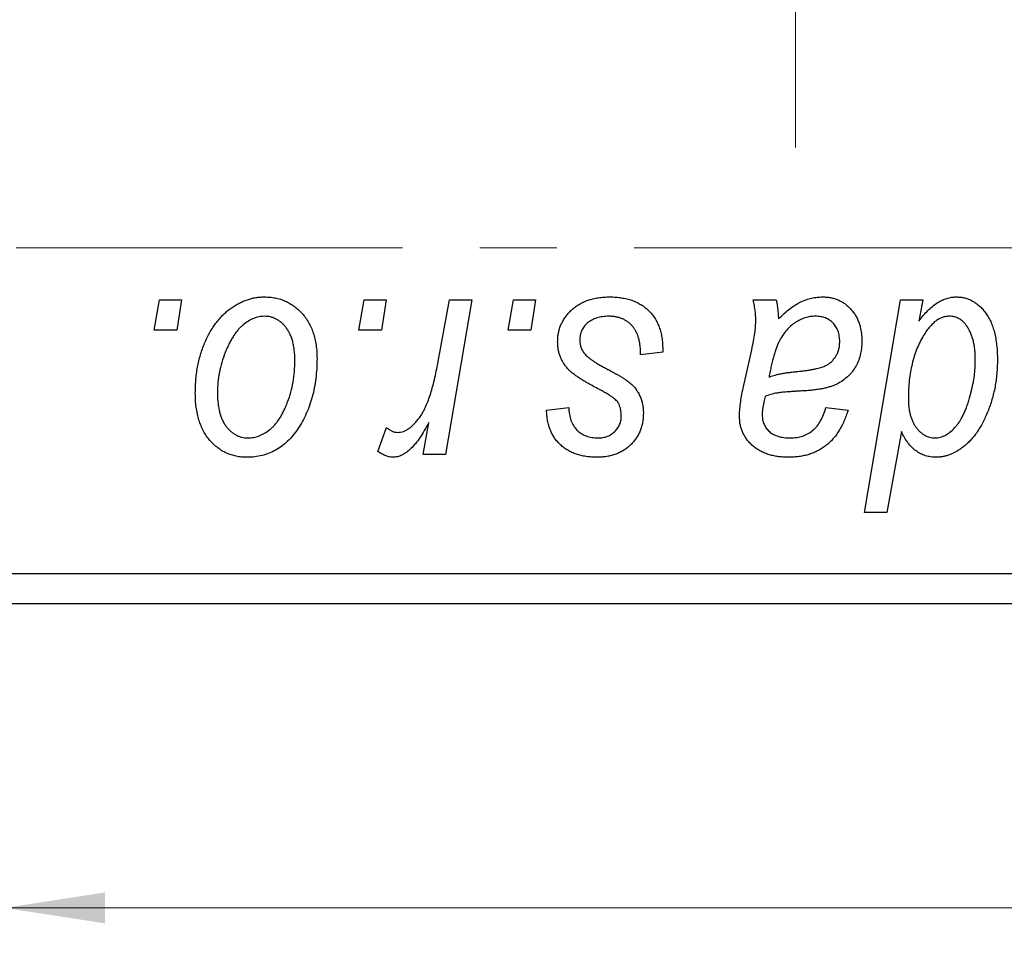
# Model space of a CAD drawing. Units: millimetres. Extents: x 15 to 634, y 5 to 415.
# Drawn here: x 466 to 498, y 260 to 291 of the extents above; entities that cross this region are included whole.
import ezdxf

# ---------------------------------------------------------------- set-up
doc = ezdxf.new("R2010")
doc.units = ezdxf.units.MM
doc.linetypes.add('CENTERX2', pattern=[20.32, 12.7, -2.54, 2.54, -2.54])
doc.styles.add('SLDTEXTSTYLE0', font='TXT', dxfattribs={"width": 0.75})
doc.dimstyles.new('SLDDIMSTYLE0', dxfattribs={"dimtxt": 3.5, "dimasz": 3.302, "dimexe": 0, "dimexo": 0.0625, "dimgap": 0.875, "dimtad": 1, "dimdec": 0, "dimlfac": 0.5, "dimrnd": 1e-09, "dimzin": 12, "dimdsep": 46, "dimtxsty": 'SLDTEXTSTYLE0', "dimsah": 1, "dimcen": 0.09, "dimadec": 0, "dimazin": 3, "dimtfac": 1, "dimtdec": 0, "dimtofl": 0, "dimtmove": 0, "dimatfit": 3, "dimfxl": 1, "dimfrac": 2, "dimtolj": 1, "dimtzin": 12, "dimarcsym": 0})

# ---------------------------------------------------------------- blocks, each defined once
blk = doc.blocks.new('_D_10')
at = {"color": 7, "linetype": 'Continuous', "lineweight": 0}
for p, q in [((465.577, 270.381), (465.577, 260.381)), ((561.577, 270.381), (561.577, 260.381)), ((465.577, 261.381), (561.577, 261.381))]:
    blk.add_line(p, q, dxfattribs=at)
at = {"color": 7, "linetype": 'Continuous', "lineweight": 18}
for points in [[(465.577, 261.381), (468.879, 260.873), (468.879, 261.889)], [(561.577, 261.381), (558.275, 261.889), (558.275, 260.873)]]:
    blk.add_solid(points, dxfattribs=at)
at = {"color": 7, "linetype": 'Continuous', "lineweight": 18, "insert": (518.238, 265.893), "char_height": 3.5, "attachment_point": 1, "style": 'SLDTEXTSTYLE0'}
blk.add_mtext('48', dxfattribs=at)
blk = doc.blocks.new('SW_CENTERMARKSYMBOL_8')
at = {"color": 0, "linetype": 'Continuous', "lineweight": 18}
blk.add_line((0, -10), (0, -25), dxfattribs=at)
blk = doc.blocks.new('SW_CENTERMARKSYMBOL_9')
at = {"color": 0, "linetype": 'Continuous', "lineweight": 18}
blk.add_line((0, -10), (0, -25), dxfattribs=at)

msp = doc.modelspace()

# ---------------------------------------------------------------- linework, layer by layer
at = {"color": 7, "linetype": 'CENTERX2', "lineweight": 18}
msp.add_line((600.577, 283.081), (246.577, 283.081), dxfattribs=at)
at = {"color": 7, "linetype": 'Continuous', "lineweight": 25}
for p, q in [((470.499, 280.381), (470.668, 281.381)), ((470.668, 281.381), (471.395, 281.381)), ((471.395, 281.381), (471.243, 280.381)), ((477.226, 280.381), (477.395, 281.381)), ((477.395, 281.381), (478.122, 281.381)), ((478.122, 281.381), (477.97, 280.381)), ((479.83, 279.346), (480.199, 281.381)), ((480.936, 281.381), (480.077, 276.29)), ((480.199, 281.381), (480.936, 281.381)), ((482.135, 280.381), (482.304, 281.381)), ((482.304, 281.381), (483.031, 281.381)), ((483.031, 281.381), (482.879, 280.381)), ((490.191, 281.381), (490.942, 281.381)), ((493.84, 274.381), (495.023, 281.381)), ((495.023, 281.381), (495.759, 281.381)), ((495.759, 281.381), (495.631, 280.674)), ((471.243, 280.381), (470.499, 280.381)), ((477.97, 280.381), (477.226, 280.381)), ((482.879, 280.381), (482.135, 280.381)), ((487.213, 279.654), (486.486, 279.563)), ((487.213, 279.748), (487.213, 279.654)), ((489.855, 278.472), (490.138, 279.732)), ((497.482, 279.248), (497.486, 279.458)), ((483.395, 277.745), (484.122, 277.836)), ((492.577, 277.836), (493.304, 277.745)), ((477.85, 276.384), (478.139, 277.179)), ((479.34, 276.29), (479.524, 277.343)), ((495.058, 277.042), (494.575, 274.381)), ((480.077, 276.29), (479.34, 276.29)), ((494.575, 274.381), (493.84, 274.381)), ((465.577, 272.381), (561.577, 272.381)), ((561.577, 271.381), (465.577, 271.381))]:
    msp.add_line(p, q, dxfattribs=at)
for points, knots in [([(471.85, 278.327), (471.851, 278.404), (471.854, 278.556), (471.867, 278.781), (471.893, 279), (471.93, 279.212), (471.975, 279.418), (472.031, 279.618), (472.098, 279.812), (472.174, 279.998), (472.259, 280.176), (472.35, 280.343), (472.446, 280.5), (472.55, 280.643), (472.66, 280.776), (472.775, 280.897), (472.896, 281.008), (473.024, 281.104), (473.154, 281.192), (473.288, 281.265), (473.422, 281.331), (473.559, 281.38), (473.695, 281.423), (473.835, 281.451), (473.976, 281.469), (474.071, 281.471), (474.118, 281.472)], [0, 0, 0, 0, 0.053887, 0.10621, 0.157124, 0.207438, 0.256513, 0.304544, 0.3521, 0.399235, 0.445357, 0.489432, 0.532172, 0.573359, 0.613262, 0.652067, 0.689972, 0.727452, 0.763934, 0.799438, 0.833881, 0.867766, 0.900909, 0.933965, 0.966924, 1, 1, 1, 1]), ([(474.118, 281.472), (474.18, 281.47), (474.3, 281.467), (474.477, 281.441), (474.645, 281.398), (474.806, 281.339), (474.958, 281.261), (475.102, 281.168), (475.237, 281.057), (475.362, 280.929), (475.478, 280.788), (475.577, 280.632), (475.662, 280.464), (475.731, 280.284), (475.783, 280.091), (475.821, 279.886), (475.847, 279.669), (475.849, 279.52), (475.85, 279.444)], [0, 0, 0, 0, 0.061665, 0.120569, 0.178262, 0.235385, 0.291755, 0.34827, 0.406514, 0.466491, 0.52747, 0.588852, 0.650942, 0.715444, 0.781773, 0.85073, 0.923674, 1, 1, 1, 1]), ([(483.759, 279.998), (483.76, 280.047), (483.763, 280.146), (483.785, 280.29), (483.82, 280.428), (483.87, 280.562), (483.934, 280.69), (484.013, 280.812), (484.106, 280.929), (484.213, 281.04), (484.331, 281.142), (484.462, 281.23), (484.605, 281.305), (484.758, 281.368), (484.922, 281.414), (485.097, 281.448), (485.283, 281.468), (485.411, 281.471), (485.476, 281.472)], [0, 0, 0, 0, 0.058852, 0.116018, 0.1721, 0.227732, 0.284067, 0.34122, 0.399802, 0.460384, 0.522324, 0.584436, 0.647043, 0.712334, 0.779316, 0.848929, 0.922688, 1, 1, 1, 1]), ([(485.476, 281.472), (485.542, 281.471), (485.671, 281.468), (485.858, 281.447), (486.034, 281.411), (486.2, 281.363), (486.355, 281.3), (486.498, 281.22), (486.632, 281.13), (486.752, 281.022), (486.861, 280.904), (486.956, 280.773), (487.036, 280.63), (487.103, 280.476), (487.15, 280.31), (487.188, 280.133), (487.209, 279.944), (487.212, 279.814), (487.213, 279.748)], [0, 0, 0, 0, 0.0710793, 0.1389697, 0.2031118, 0.2648853, 0.3251481, 0.3834707, 0.441163, 0.4990924, 0.5566033, 0.6147645, 0.673335, 0.7328543, 0.795263, 0.8600089, 0.9278992, 1, 1, 1, 1]), ([(490.273, 280.706), (490.271, 280.752), (490.268, 280.851), (490.254, 281.011), (490.226, 281.189), (490.203, 281.315), (490.191, 281.381)], [0, 0, 0, 0, 0.202607, 0.437275, 0.703205, 1, 1, 1, 1]), ([(490.942, 281.381), (490.951, 281.338), (490.971, 281.246), (490.988, 281.097), (491.007, 280.929), (491.013, 280.81), (491.016, 280.748)], [0, 0, 0, 0, 0.20635, 0.441987, 0.70583, 1, 1, 1, 1]), ([(491.016, 280.748), (491.08, 280.81), (491.202, 280.93), (491.392, 281.084), (491.573, 281.213), (491.752, 281.31), (491.929, 281.382), (492.106, 281.433), (492.284, 281.467), (492.403, 281.47), (492.462, 281.472)], [0, 0, 0, 0, 0.1613254, 0.3082122, 0.4413818, 0.5617749, 0.6751901, 0.7854839, 0.8930583, 1, 1, 1, 1]), ([(492.462, 281.472), (492.507, 281.471), (492.597, 281.469), (492.729, 281.45), (492.855, 281.419), (492.975, 281.376), (493.087, 281.319), (493.196, 281.252), (493.296, 281.17), (493.391, 281.078), (493.478, 280.976), (493.554, 280.864), (493.616, 280.742), (493.67, 280.612), (493.708, 280.472), (493.739, 280.324), (493.756, 280.167), (493.758, 280.06), (493.759, 280.005)], [0, 0, 0, 0, 0.06201, 0.122613, 0.181154, 0.238111, 0.295835, 0.352957, 0.411718, 0.471963, 0.532865, 0.59426, 0.656031, 0.719429, 0.785206, 0.85368, 0.925092, 1, 1, 1, 1]), ([(495.631, 280.674), (495.679, 280.737), (495.772, 280.859), (495.922, 281.022), (496.075, 281.159), (496.229, 281.274), (496.387, 281.362), (496.546, 281.426), (496.708, 281.464), (496.817, 281.469), (496.871, 281.472)], [0, 0, 0, 0, 0.155963, 0.299804, 0.433219, 0.558703, 0.675439, 0.786255, 0.893869, 1, 1, 1, 1]), ([(496.871, 281.472), (496.917, 281.47), (497.008, 281.467), (497.141, 281.442), (497.269, 281.402), (497.391, 281.345), (497.507, 281.27), (497.619, 281.181), (497.724, 281.075), (497.825, 280.953), (497.918, 280.815), (497.997, 280.661), (498.064, 280.49), (498.119, 280.304), (498.161, 280.1), (498.192, 279.882), (498.211, 279.647), (498.212, 279.485), (498.213, 279.401)], [0, 0, 0, 0, 0.050143, 0.098921, 0.14706, 0.195529, 0.245627, 0.297036, 0.351031, 0.40857, 0.468815, 0.531583, 0.597597, 0.668118, 0.743505, 0.823258, 0.908653, 1, 1, 1, 1]), ([(474.112, 280.836), (474.055, 280.832), (473.938, 280.825), (473.764, 280.769), (473.592, 280.68), (473.451, 280.582), (473.341, 280.483), (473.261, 280.396), (473.18, 280.299), (473.106, 280.189), (473.031, 280.069), (472.963, 279.935), (472.894, 279.792), (472.808, 279.587), (472.716, 279.32), (472.636, 278.992), (472.585, 278.66), (472.58, 278.436), (472.577, 278.324)], [0, 0, 0, 0, 0.0534249, 0.1094777, 0.1691115, 0.2346183, 0.2697522, 0.3067366, 0.3457606, 0.3871709, 0.4313131, 0.4778806, 0.5274192, 0.5798298, 0.6861612, 0.7910274, 0.895339, 1, 1, 1, 1]), ([(475.122, 279.365), (475.122, 279.424), (475.12, 279.539), (475.106, 279.704), (475.083, 279.859), (475.053, 280.002), (475.011, 280.135), (474.962, 280.256), (474.904, 280.367), (474.835, 280.464), (474.761, 280.552), (474.682, 280.627), (474.599, 280.692), (474.51, 280.745), (474.417, 280.785), (474.32, 280.816), (474.217, 280.832), (474.148, 280.834), (474.112, 280.836)], [0, 0, 0, 0, 0.088184, 0.17167, 0.249291, 0.322782, 0.392041, 0.457395, 0.519415, 0.579174, 0.636161, 0.690979, 0.74317, 0.794502, 0.844819, 0.895417, 0.947312, 1, 1, 1, 1]), ([(485.442, 280.836), (485.372, 280.833), (485.239, 280.828), (485.05, 280.786), (484.883, 280.719), (484.742, 280.621), (484.627, 280.504), (484.545, 280.368), (484.494, 280.216), (484.489, 280.109), (484.486, 280.054)], [0, 0, 0, 0, 0.151123, 0.288739, 0.416554, 0.539742, 0.656529, 0.769283, 0.881509, 1, 1, 1, 1]), ([(486.486, 279.563), (486.486, 279.615), (486.486, 279.715), (486.472, 279.86), (486.451, 279.995), (486.422, 280.121), (486.382, 280.235), (486.334, 280.341), (486.277, 280.435), (486.211, 280.52), (486.136, 280.593), (486.057, 280.66), (485.97, 280.714), (485.876, 280.758), (485.777, 280.794), (485.671, 280.817), (485.559, 280.834), (485.481, 280.835), (485.442, 280.836)], [0, 0, 0, 0, 0.082639, 0.160258, 0.233163, 0.301743, 0.365992, 0.427724, 0.486224, 0.542935, 0.59868, 0.653614, 0.708092, 0.762681, 0.819025, 0.876581, 0.937043, 1, 1, 1, 1]), ([(490.138, 279.732), (490.159, 279.827), (490.199, 280.008), (490.239, 280.267), (490.267, 280.496), (490.271, 280.64), (490.273, 280.706)], [0, 0, 0, 0, 0.2974, 0.563053, 0.796572, 1, 1, 1, 1]), ([(492.233, 280.836), (492.176, 280.833), (492.062, 280.829), (491.893, 280.787), (491.727, 280.72), (491.566, 280.63), (491.414, 280.513), (491.274, 280.373), (491.151, 280.209), (491.062, 280.055), (490.996, 279.918), (490.95, 279.8), (490.904, 279.671), (490.863, 279.528), (490.819, 279.373), (490.78, 279.205), (490.741, 279.025), (490.719, 278.9), (490.708, 278.836)], [0, 0, 0, 0, 0.062139, 0.124764, 0.188721, 0.256231, 0.325842, 0.396678, 0.47114, 0.548899, 0.590703, 0.636826, 0.686637, 0.740548, 0.798926, 0.861551, 0.928596, 1, 1, 1, 1]), ([(493.031, 280.003), (493.029, 280.064), (493.023, 280.181), (492.985, 280.347), (492.912, 280.491), (492.817, 280.615), (492.698, 280.713), (492.56, 280.787), (492.402, 280.828), (492.291, 280.833), (492.233, 280.836)], [0, 0, 0, 0, 0.140206, 0.269458, 0.390087, 0.509138, 0.627007, 0.744242, 0.867414, 1, 1, 1, 1]), ([(496.632, 280.836), (496.594, 280.834), (496.517, 280.83), (496.404, 280.798), (496.294, 280.749), (496.186, 280.68), (496.083, 280.589), (495.98, 280.48), (495.88, 280.353), (495.82, 280.258), (495.789, 280.208)], [0, 0, 0, 0, 0.103771, 0.209401, 0.318169, 0.433233, 0.557836, 0.693117, 0.839433, 1, 1, 1, 1]), ([(497.205, 280.517), (497.186, 280.543), (497.151, 280.593), (497.088, 280.656), (497.025, 280.714), (496.954, 280.757), (496.88, 280.794), (496.801, 280.817), (496.718, 280.834), (496.661, 280.835), (496.632, 280.836)], [0, 0, 0, 0, 0.13789, 0.267144, 0.390805, 0.511214, 0.631032, 0.750579, 0.873171, 1, 1, 1, 1]), ([(497.486, 279.458), (497.485, 279.51), (497.483, 279.614), (497.471, 279.765), (497.448, 279.909), (497.419, 280.046), (497.378, 280.175), (497.331, 280.297), (497.272, 280.411), (497.227, 280.482), (497.205, 280.517)], [0, 0, 0, 0, 0.141713, 0.278752, 0.409259, 0.534674, 0.654965, 0.772987, 0.887713, 1, 1, 1, 1]), ([(484.125, 279.073), (484.096, 279.105), (484.039, 279.169), (483.963, 279.271), (483.901, 279.38), (483.849, 279.493), (483.807, 279.611), (483.779, 279.736), (483.762, 279.865), (483.76, 279.953), (483.759, 279.998)], [0, 0, 0, 0, 0.127256, 0.25168, 0.373898, 0.494721, 0.617081, 0.741318, 0.869061, 1, 1, 1, 1]), ([(484.486, 280.054), (484.488, 280.014), (484.492, 279.935), (484.522, 279.82), (484.568, 279.71), (484.614, 279.645), (484.638, 279.611)], [0, 0, 0, 0, 0.251172, 0.496894, 0.743788, 1, 1, 1, 1]), ([(491.615, 279.017), (491.668, 279.023), (491.768, 279.033), (491.913, 279.052), (492.045, 279.071), (492.163, 279.093), (492.27, 279.114), (492.363, 279.136), (492.443, 279.161), (492.533, 279.193), (492.63, 279.245), (492.734, 279.317), (492.823, 279.405), (492.898, 279.506), (492.958, 279.618), (493, 279.739), (493.027, 279.869), (493.03, 279.958), (493.031, 280.003)], [0, 0, 0, 0, 0.0816245, 0.1560743, 0.2248323, 0.2872159, 0.3424172, 0.3920672, 0.4348535, 0.4723324, 0.5390387, 0.6035452, 0.6671338, 0.731909, 0.796676, 0.8625761, 0.9296778, 1, 1, 1, 1]), ([(493.759, 280.005), (493.757, 279.926), (493.753, 279.774), (493.709, 279.553), (493.644, 279.346), (493.547, 279.158), (493.429, 278.987), (493.285, 278.837), (493.121, 278.707), (492.966, 278.618), (492.831, 278.557), (492.716, 278.518), (492.592, 278.483), (492.457, 278.451), (492.312, 278.426), (492.156, 278.407), (491.99, 278.391), (491.876, 278.384), (491.817, 278.381)], [0, 0, 0, 0, 0.081964, 0.159693, 0.234828, 0.308253, 0.380909, 0.45213, 0.52487, 0.599314, 0.638396, 0.680437, 0.725814, 0.773699, 0.825075, 0.880076, 0.938366, 1, 1, 1, 1]), ([(495.789, 280.208), (495.748, 280.136), (495.667, 279.993), (495.565, 279.764), (495.477, 279.525), (495.409, 279.272), (495.354, 279.009), (495.313, 278.733), (495.291, 278.445), (495.288, 278.249), (495.286, 278.15)], [0, 0, 0, 0, 0.114706, 0.230915, 0.349296, 0.470938, 0.596811, 0.72598, 0.860191, 1, 1, 1, 1]), ([(475.85, 279.444), (475.848, 279.332), (475.844, 279.113), (475.813, 278.792), (475.766, 278.483), (475.697, 278.187), (475.61, 277.905), (475.501, 277.636), (475.373, 277.38), (475.228, 277.139), (475.066, 276.92), (474.891, 276.727), (474.699, 276.564), (474.495, 276.431), (474.277, 276.326), (474.045, 276.252), (473.8, 276.207), (473.633, 276.202), (473.547, 276.199)], [0, 0, 0, 0, 0.075361, 0.148117, 0.218524, 0.286637, 0.35345, 0.41845, 0.482958, 0.546673, 0.608539, 0.667297, 0.723239, 0.777918, 0.831968, 0.886506, 0.942213, 1, 1, 1, 1]), ([(473.578, 276.836), (473.64, 276.839), (473.764, 276.846), (473.948, 276.899), (474.127, 276.989), (474.273, 277.087), (474.385, 277.184), (474.467, 277.27), (474.546, 277.368), (474.621, 277.476), (474.693, 277.596), (474.761, 277.726), (474.825, 277.868), (474.906, 278.072), (474.995, 278.34), (475.067, 278.674), (475.115, 279.016), (475.12, 279.248), (475.122, 279.365)], [0, 0, 0, 0, 0.056577, 0.114643, 0.175384, 0.24079, 0.275462, 0.31222, 0.350413, 0.390876, 0.43379, 0.479106, 0.526596, 0.57736, 0.681625, 0.785879, 0.892047, 1, 1, 1, 1]), ([(478.506, 277.017), (478.536, 277.019), (478.599, 277.023), (478.691, 277.048), (478.783, 277.089), (478.876, 277.145), (478.967, 277.219), (479.058, 277.307), (479.149, 277.412), (479.24, 277.533), (479.332, 277.675), (479.413, 277.842), (479.496, 278.032), (479.571, 278.248), (479.642, 278.488), (479.71, 278.752), (479.773, 279.04), (479.811, 279.241), (479.83, 279.346)], [0, 0, 0, 0, 0.032057, 0.065563, 0.1004, 0.138203, 0.179014, 0.223451, 0.271866, 0.324928, 0.383448, 0.448795, 0.520957, 0.601401, 0.688814, 0.784611, 0.888305, 1, 1, 1, 1]), ([(484.638, 279.611), (484.653, 279.594), (484.684, 279.557), (484.743, 279.504), (484.812, 279.448), (484.894, 279.39), (484.986, 279.327), (485.092, 279.263), (485.209, 279.197), (485.292, 279.153), (485.335, 279.13)], [0, 0, 0, 0, 0.080283, 0.171103, 0.276532, 0.393564, 0.524392, 0.668749, 0.827732, 1, 1, 1, 1]), ([(498.213, 279.401), (498.213, 279.325), (498.212, 279.173), (498.195, 278.949), (498.171, 278.729), (498.137, 278.513), (498.091, 278.304), (498.038, 278.098), (497.974, 277.898), (497.9, 277.703), (497.819, 277.518), (497.735, 277.343), (497.643, 277.182), (497.549, 277.033), (497.449, 276.897), (497.345, 276.773), (497.237, 276.662), (497.124, 276.564), (497.009, 276.479), (496.893, 276.405), (496.778, 276.34), (496.663, 276.289), (496.548, 276.249), (496.433, 276.22), (496.318, 276.203), (496.241, 276.2), (496.203, 276.199)], [0, 0, 0, 0, 0.055282, 0.109656, 0.163188, 0.215679, 0.267662, 0.318791, 0.369603, 0.420232, 0.469278, 0.516261, 0.560845, 0.603606, 0.644118, 0.683107, 0.720495, 0.756764, 0.79137, 0.824415, 0.856226, 0.886657, 0.91608, 0.944389, 0.972501, 1, 1, 1, 1]), ([(485.178, 278.401), (485.113, 278.435), (484.989, 278.501), (484.814, 278.601), (484.654, 278.692), (484.513, 278.779), (484.391, 278.86), (484.286, 278.935), (484.198, 279.004), (484.148, 279.051), (484.125, 279.073)], [0, 0, 0, 0, 0.175104, 0.336641, 0.483545, 0.615462, 0.732507, 0.835766, 0.924528, 1, 1, 1, 1]), ([(485.335, 279.13), (485.385, 279.103), (485.481, 279.053), (485.617, 278.977), (485.74, 278.908), (485.849, 278.842), (485.946, 278.783), (486.028, 278.728), (486.098, 278.677), (486.174, 278.617), (486.253, 278.539), (486.336, 278.437), (486.409, 278.326), (486.468, 278.205), (486.517, 278.077), (486.553, 277.941), (486.573, 277.797), (486.575, 277.698), (486.577, 277.648)], [0, 0, 0, 0, 0.081881, 0.157335, 0.225441, 0.287158, 0.342152, 0.390244, 0.432081, 0.467328, 0.530587, 0.593669, 0.657793, 0.72303, 0.789229, 0.856822, 0.926983, 1, 1, 1, 1]), ([(490.708, 278.836), (490.732, 278.845), (490.783, 278.867), (490.868, 278.892), (490.964, 278.918), (491.072, 278.942), (491.191, 278.963), (491.322, 278.983), (491.465, 279.001), (491.564, 279.012), (491.615, 279.017)], [0, 0, 0, 0, 0.0837818, 0.180036, 0.2861383, 0.4052439, 0.5357445, 0.6780677, 0.8338099, 1, 1, 1, 1]), ([(496.158, 276.836), (496.215, 276.839), (496.332, 276.847), (496.5, 276.915), (496.662, 277.02), (496.787, 277.138), (496.884, 277.251), (496.954, 277.349), (497.021, 277.458), (497.085, 277.576), (497.144, 277.704), (497.2, 277.842), (497.25, 277.992), (497.313, 278.199), (497.378, 278.453), (497.438, 278.741), (497.474, 279.003), (497.479, 279.169), (497.482, 279.248)], [0, 0, 0, 0, 0.057675, 0.116902, 0.180465, 0.251405, 0.28967, 0.330349, 0.373008, 0.418081, 0.465494, 0.515403, 0.568393, 0.62427, 0.733688, 0.832555, 0.921138, 1, 1, 1, 1]), ([(485.777, 277.948), (485.769, 277.963), (485.751, 277.997), (485.712, 278.047), (485.656, 278.098), (485.588, 278.153), (485.506, 278.211), (485.41, 278.272), (485.3, 278.337), (485.22, 278.379), (485.178, 278.401)], [0, 0, 0, 0, 0.06849, 0.150949, 0.248595, 0.363966, 0.496464, 0.644974, 0.813896, 1, 1, 1, 1]), ([(489.737, 277.532), (489.739, 277.601), (489.742, 277.747), (489.766, 277.974), (489.803, 278.218), (489.837, 278.385), (489.855, 278.472)], [0, 0, 0, 0, 0.220076, 0.46067, 0.71947, 1, 1, 1, 1]), ([(491.817, 278.381), (491.768, 278.378), (491.673, 278.373), (491.538, 278.364), (491.415, 278.356), (491.304, 278.347), (491.204, 278.339), (491.116, 278.331), (491.041, 278.32), (490.924, 278.305), (490.77, 278.272), (490.643, 278.223), (490.584, 278.199)], [0, 0, 0, 0, 0.118116, 0.226045, 0.324924, 0.413624, 0.493284, 0.563911, 0.624526, 0.674877, 0.847913, 1, 1, 1, 1]), ([(473.547, 276.199), (473.487, 276.201), (473.369, 276.204), (473.195, 276.23), (473.03, 276.275), (472.872, 276.334), (472.724, 276.413), (472.583, 276.508), (472.45, 276.622), (472.326, 276.751), (472.214, 276.897), (472.116, 277.058), (472.033, 277.234), (471.966, 277.425), (471.914, 277.63), (471.876, 277.849), (471.853, 278.083), (471.851, 278.244), (471.85, 278.327)], [0, 0, 0, 0, 0.058956, 0.115682, 0.17136, 0.22596, 0.280514, 0.335946, 0.392529, 0.450909, 0.511101, 0.572496, 0.635556, 0.700966, 0.769909, 0.842409, 0.918818, 1, 1, 1, 1]), ([(472.577, 278.324), (472.578, 278.265), (472.579, 278.15), (472.594, 277.984), (472.616, 277.828), (472.647, 277.683), (472.686, 277.549), (472.736, 277.426), (472.794, 277.314), (472.862, 277.214), (472.937, 277.125), (473.016, 277.049), (473.099, 276.981), (473.188, 276.93), (473.279, 276.885), (473.376, 276.858), (473.475, 276.838), (473.544, 276.836), (473.578, 276.836)], [0, 0, 0, 0, 0.088579, 0.171767, 0.249812, 0.323733, 0.393217, 0.458994, 0.52142, 0.582134, 0.639459, 0.694571, 0.747013, 0.798162, 0.848236, 0.89777, 0.948207, 1, 1, 1, 1]), ([(490.584, 278.199), (490.569, 278.141), (490.539, 278.029), (490.509, 277.869), (490.486, 277.726), (490.484, 277.636), (490.483, 277.594)], [0, 0, 0, 0, 0.295186, 0.561054, 0.794251, 1, 1, 1, 1]), ([(495.286, 278.15), (495.287, 278.099), (495.289, 278), (495.299, 277.856), (495.321, 277.721), (495.349, 277.595), (495.384, 277.477), (495.428, 277.369), (495.481, 277.269), (495.541, 277.178), (495.609, 277.099), (495.677, 277.028), (495.749, 276.969), (495.825, 276.92), (495.904, 276.883), (495.986, 276.855), (496.071, 276.839), (496.129, 276.837), (496.158, 276.836)], [0, 0, 0, 0, 0.08677, 0.168899, 0.246861, 0.320805, 0.390296, 0.456831, 0.521013, 0.583515, 0.642778, 0.698381, 0.751937, 0.80298, 0.852294, 0.900999, 0.950446, 1, 1, 1, 1]), ([(485.051, 276.199), (484.99, 276.2), (484.869, 276.201), (484.695, 276.223), (484.53, 276.253), (484.375, 276.299), (484.229, 276.355), (484.093, 276.425), (483.967, 276.508), (483.852, 276.604), (483.748, 276.71), (483.659, 276.829), (483.581, 276.956), (483.517, 277.095), (483.466, 277.243), (483.428, 277.401), (483.403, 277.57), (483.398, 277.685), (483.395, 277.745)], [0, 0, 0, 0, 0.07225, 0.141018, 0.206059, 0.269164, 0.330027, 0.389406, 0.447953, 0.506347, 0.564487, 0.622371, 0.680199, 0.739599, 0.800735, 0.864194, 0.93042, 1, 1, 1, 1]), ([(484.122, 277.836), (484.127, 277.76), (484.137, 277.616), (484.19, 277.414), (484.272, 277.237), (484.388, 277.092), (484.529, 276.976), (484.696, 276.894), (484.884, 276.843), (485.016, 276.838), (485.085, 276.836)], [0, 0, 0, 0, 0.145058, 0.276504, 0.398306, 0.515263, 0.630097, 0.745793, 0.868001, 1, 1, 1, 1]), ([(485.85, 277.536), (485.849, 277.575), (485.848, 277.65), (485.833, 277.757), (485.811, 277.857), (485.788, 277.918), (485.777, 277.948)], [0, 0, 0, 0, 0.276974, 0.532375, 0.774752, 1, 1, 1, 1]), ([(493.304, 277.745), (493.284, 277.682), (493.245, 277.559), (493.173, 277.384), (493.096, 277.22), (493.008, 277.069), (492.916, 276.929), (492.811, 276.803), (492.702, 276.686), (492.581, 276.584), (492.455, 276.492), (492.319, 276.414), (492.175, 276.347), (492.023, 276.293), (491.864, 276.25), (491.697, 276.221), (491.522, 276.202), (491.402, 276.2), (491.341, 276.199)], [0, 0, 0, 0, 0.072913, 0.14249, 0.20929, 0.273378, 0.335292, 0.395612, 0.454176, 0.512152, 0.569596, 0.62712, 0.685496, 0.744504, 0.805264, 0.867554, 0.932368, 1, 1, 1, 1]), ([(491.405, 276.836), (491.477, 276.838), (491.617, 276.844), (491.816, 276.892), (491.996, 276.97), (492.155, 277.082), (492.293, 277.226), (492.411, 277.4), (492.508, 277.606), (492.553, 277.757), (492.577, 277.836)], [0, 0, 0, 0, 0.1290629, 0.2492279, 0.3641079, 0.4778207, 0.5946077, 0.7188718, 0.8529712, 1, 1, 1, 1]), ([(486.577, 277.648), (486.575, 277.596), (486.572, 277.495), (486.555, 277.346), (486.519, 277.206), (486.475, 277.071), (486.414, 276.944), (486.343, 276.823), (486.256, 276.71), (486.158, 276.605), (486.049, 276.51), (485.931, 276.426), (485.805, 276.356), (485.67, 276.299), (485.527, 276.253), (485.375, 276.223), (485.216, 276.201), (485.107, 276.2), (485.051, 276.199)], [0, 0, 0, 0, 0.065575, 0.128562, 0.189782, 0.249457, 0.3086, 0.367348, 0.427807, 0.488612, 0.549953, 0.611151, 0.671683, 0.733076, 0.796748, 0.861808, 0.929045, 1, 1, 1, 1]), ([(485.085, 276.836), (485.14, 276.838), (485.245, 276.842), (485.394, 276.883), (485.526, 276.951), (485.639, 277.044), (485.733, 277.152), (485.8, 277.272), (485.843, 277.401), (485.847, 277.491), (485.85, 277.536)], [0, 0, 0, 0, 0.140825, 0.27227, 0.398399, 0.525337, 0.650227, 0.768763, 0.882486, 1, 1, 1, 1]), ([(491.341, 276.199), (491.281, 276.2), (491.165, 276.202), (490.994, 276.221), (490.833, 276.25), (490.681, 276.292), (490.539, 276.344), (490.406, 276.41), (490.283, 276.487), (490.17, 276.576), (490.069, 276.674), (489.98, 276.778), (489.905, 276.889), (489.843, 277.005), (489.796, 277.128), (489.762, 277.257), (489.742, 277.393), (489.739, 277.485), (489.737, 277.532)], [0, 0, 0, 0, 0.076563, 0.14987, 0.219674, 0.286418, 0.351176, 0.41419, 0.475864, 0.537708, 0.597837, 0.656005, 0.713279, 0.768976, 0.82492, 0.882077, 0.939797, 1, 1, 1, 1]), ([(490.483, 277.594), (490.485, 277.539), (490.49, 277.433), (490.538, 277.284), (490.611, 277.15), (490.717, 277.037), (490.851, 276.945), (491.013, 276.882), (491.2, 276.841), (491.334, 276.838), (491.405, 276.836)], [0, 0, 0, 0, 0.1214976, 0.2350196, 0.3448161, 0.4580303, 0.5768543, 0.7029207, 0.8428873, 1, 1, 1, 1]), ([(478.139, 277.179), (478.168, 277.154), (478.222, 277.107), (478.316, 277.057), (478.409, 277.023), (478.474, 277.019), (478.506, 277.017)], [0, 0, 0, 0, 0.276003, 0.528775, 0.766566, 1, 1, 1, 1]), ([(479.524, 277.343), (479.476, 277.253), (479.385, 277.082), (479.238, 276.848), (479.092, 276.65), (478.944, 276.488), (478.796, 276.36), (478.647, 276.268), (478.496, 276.211), (478.394, 276.203), (478.344, 276.199)], [0, 0, 0, 0, 0.178471, 0.337989, 0.48161, 0.608663, 0.721372, 0.821967, 0.91329, 1, 1, 1, 1]), ([(496.203, 276.199), (496.142, 276.201), (496.021, 276.206), (495.847, 276.247), (495.684, 276.313), (495.534, 276.407), (495.395, 276.528), (495.268, 276.674), (495.154, 276.847), (495.091, 276.975), (495.058, 277.042)], [0, 0, 0, 0, 0.121583, 0.239273, 0.353983, 0.469294, 0.589939, 0.717217, 0.852817, 1, 1, 1, 1]), ([(478.344, 276.199), (478.308, 276.202), (478.231, 276.207), (478.113, 276.247), (477.982, 276.303), (477.896, 276.356), (477.85, 276.384)], [0, 0, 0, 0, 0.200734, 0.431429, 0.695976, 1, 1, 1, 1])]:
    msp.add_open_spline(points, degree=3, knots=knots, dxfattribs=at)

# ---------------------------------------------------------------- block references
at = {"color": 7, "linetype": 'Continuous', "lineweight": 0}
for name in ['SW_CENTERMARKSYMBOL_8', 'SW_CENTERMARKSYMBOL_9']:
    msp.add_blockref(name, (491.577, 311.381), dxfattribs=at)

# ---------------------------------------------------------------- dimensions: what is measured, and where the dimension line sits
at = {"color": 7, "linetype": 'Continuous', "lineweight": 18}
dim = msp.add_linear_dim(base=(561.577, 261.381), p1=(465.577, 271.381), p2=(561.577, 271.381), dimstyle='SLDDIMSTYLE0', dxfattribs=at)
dim.commit()
dim.dimension.update_dxf_attribs({"geometry": '_D_10', "text_midpoint": (520.824, 261.381), "dimtype": 160})

doc.saveas('drawing.dxf')
